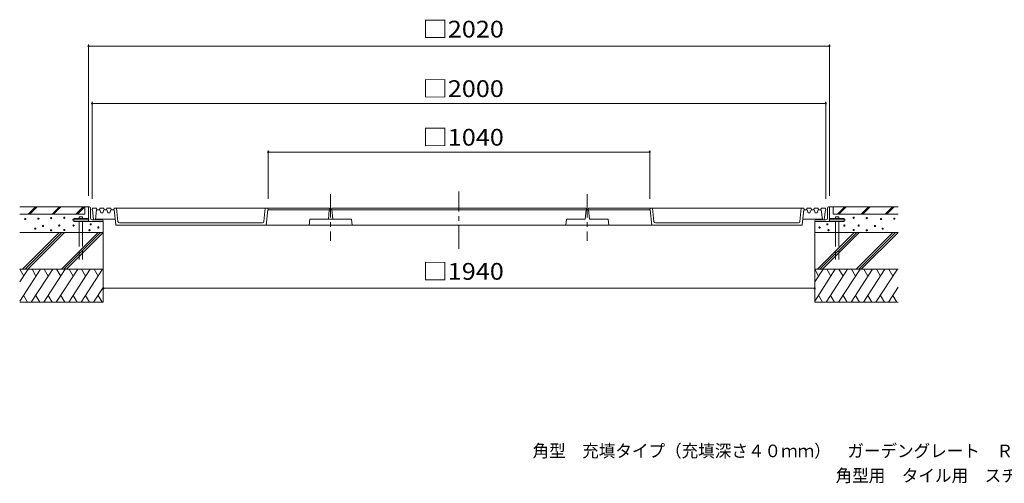
# Model space of a CAD drawing. Units: millimetres. Extents: x -2670 to 2735, y -2054 to 1841.
# Drawn here: x -2670 to 15, y -2054 to -790 of the extents above; entities that cross this region are included whole.
import ezdxf

# ---------------------------------------------------------------- set-up
doc = ezdxf.new("R2010")
doc.units = ezdxf.units.MM
doc.header["$LTSCALE"] = 15
doc.linetypes.add('JWW_CENTER1', pattern=[6.773333, 4.233333, -0.846667, 0.846667, -0.846667])
doc.linetypes.add('JWW_DASHED3', pattern=[3.386667, 2.54, -0.846667])
for name, color, linetype in [('F-5ﾚｲﾔ', 7, 'Continuous'), ('その他', 7, 'Continuous'), ('ハッチ', 7, 'Continuous'), ('建具', 7, 'Continuous'), ('躯体', 7, 'Continuous'), ('通り芯', 7, 'Continuous')]:
    doc.layers.add(name, color=color, linetype=linetype)
doc.styles.add('ＭＳ ゴシック', font='txt', dxfattribs={"height": 1})

msp = doc.modelspace()

# ---------------------------------------------------------------- linework, layer by layer
at = {"layer": 'その他', "color": 7, "linetype": 'Continuous', "lineweight": 9}
for p, q in [((-2482.3, -857.6), (-2482.3, -1270.6)), ((-462.3, -857.6), (-462.3, -1270.6)), ((-2482.3, -862.1), (-462.3, -862.1)), ((-2472.3, -1013.8), (-2472.3, -1278.6)), ((-2472.3, -1018.3), (-472.3, -1018.3)), ((-472.3, -1013.8), (-472.3, -1278.6)), ((-1992.3, -1146.4), (-1992.3, -1278.6)), ((-1992.3, -1150.9), (-952.3, -1150.9)), ((-952.3, -1146.4), (-952.3, -1278.6)), ((-2442.3, -1522.4), (-502.3, -1522.4))]:
    msp.add_line(p, q, dxfattribs=at)
at = {"layer": 'その他', "color": 7, "linetype": 'Continuous', "lineweight": 9, "const_width": 3}
for points in [[(-2480.8, -862.1, 0.414214), (-2482.3, -860.6, 0.414214), (-2483.8, -862.1, 0.414214), (-2482.3, -863.6, 0.414214)], [(-460.8, -862.1, 0.414214), (-462.3, -860.6, 0.414214), (-463.8, -862.1, 0.414214), (-462.3, -863.6, 0.414214)], [(-2470.8, -1018.3, 0.414214), (-2472.3, -1016.8, 0.414214), (-2473.8, -1018.3, 0.414214), (-2472.3, -1019.8, 0.414214)], [(-470.8, -1018.3, 0.414214), (-472.3, -1016.8, 0.414214), (-473.8, -1018.3, 0.414214), (-472.3, -1019.8, 0.414214)], [(-1990.8, -1150.9, 0.414214), (-1992.3, -1149.4, 0.414214), (-1993.8, -1150.9, 0.414214), (-1992.3, -1152.4, 0.414214)], [(-950.8, -1150.9, 0.414214), (-952.3, -1149.4, 0.414214), (-953.8, -1150.9, 0.414214), (-952.3, -1152.4, 0.414214)], [(-2440.8, -1522.4, 0.414214), (-2442.3, -1520.9, 0.414214), (-2443.8, -1522.4, 0.414214), (-2442.3, -1523.9, 0.414214)], [(-500.8, -1522.4, 0.414214), (-502.3, -1520.9, 0.414214), (-503.8, -1522.4, 0.414214), (-502.3, -1523.9, 0.414214)]]:
    msp.add_lwpolyline(points, format="xyb", close=True, dxfattribs=at)
at = {"layer": 'ハッチ', "color": 6, "linetype": 'Continuous', "lineweight": 9}
for p, q in [((-2482.3, -1300.6), (-2670.1, -1300.6)), ((-2626.9, -1300.6), (-2646.9, -1320.6)), ((-2622.7, -1300.6), (-2642.7, -1320.6)), ((-2561.7, -1300.6), (-2581.7, -1320.6)), ((-2557.5, -1300.6), (-2577.5, -1320.6)), ((-2496.6, -1300.6), (-2516.6, -1320.6)), ((-2492.3, -1300.6), (-2512.3, -1320.6)), ((-2492.3, -1300.6), (-2492.3, -1320.6)), ((-462.3, -1300.6), (-274.6, -1300.6)), ((-452.3, -1300.6), (-452.3, -1320.6)), ((-420.4, -1300.6), (-440.4, -1320.6)), ((-416.1, -1300.6), (-436.1, -1320.6)), ((-355.2, -1300.6), (-375.2, -1320.6)), ((-351, -1300.6), (-371, -1320.6)), ((-290, -1300.6), (-310, -1320.6)), ((-285.8, -1300.6), (-305.8, -1320.6)), ((-2492.3, -1320.6), (-2670.1, -1320.6)), ((-2442.3, -1340.6), (-2442.3, -1560.6)), ((-502.3, -1340.6), (-502.3, -1560.6)), ((-452.3, -1320.6), (-274.6, -1320.6)), ((-2442.3, -1370.6), (-2670.1, -1370.6)), ((-502.3, -1370.6), (-274.6, -1370.6)), ((-2442.3, -1470.6), (-2670.1, -1470.6)), ((-502.3, -1470.6), (-274.6, -1470.6)), ((-2442.3, -1560.6), (-2670.1, -1560.6)), ((-502.3, -1560.6), (-274.6, -1560.6))]:
    msp.add_line(p, q, dxfattribs=at)
at = {"layer": 'ハッチ', "color": 6, "linetype": 'Continuous', "lineweight": 9, "const_width": 3}
for points in [[(-2653.4, -1333.6, 0.414214), (-2654.9, -1332.1, 0.414214), (-2656.4, -1333.6, 0.414214), (-2654.9, -1335.1, 0.414214)], [(-2617.5, -1332.5, 0.414214), (-2619, -1331, 0.414214), (-2620.5, -1332.5, 0.414214), (-2619, -1334, 0.414214)], [(-2582.9, -1331, 0.414214), (-2584.4, -1329.5, 0.414214), (-2585.9, -1331, 0.414214), (-2584.4, -1332.5, 0.414214)], [(-2547, -1330, 0.414214), (-2548.5, -1328.5, 0.414214), (-2550, -1330, 0.414214), (-2548.5, -1331.5, 0.414214)], [(-394.7, -1330, 0.414214), (-396.2, -1328.5, 0.414214), (-397.7, -1330, 0.414214), (-396.2, -1331.5, 0.414214)], [(-358.8, -1331, 0.414214), (-360.3, -1329.5, 0.414214), (-361.8, -1331, 0.414214), (-360.3, -1332.5, 0.414214)], [(-319.8, -1333.6, 0.414214), (-321.3, -1332.1, 0.414214), (-322.8, -1333.6, 0.414214), (-321.3, -1335.1, 0.414214)], [(-283.9, -1332.5, 0.414214), (-285.4, -1331, 0.414214), (-286.9, -1332.5, 0.414214), (-285.4, -1334, 0.414214)], [(-2626.2, -1359.7, 0.414214), (-2627.7, -1358.2, 0.414214), (-2629.2, -1359.7, 0.414214), (-2627.7, -1361.2, 0.414214)], [(-2605.1, -1352.3, 0.414214), (-2606.6, -1350.8, 0.414214), (-2608.1, -1352.3, 0.414214), (-2606.6, -1353.8, 0.414214)], [(-2582.9, -1364.2, 0.414214), (-2584.4, -1362.7, 0.414214), (-2585.9, -1364.2, 0.414214), (-2584.4, -1365.7, 0.414214)], [(-2560.7, -1351.2, 0.414214), (-2562.2, -1349.7, 0.414214), (-2563.7, -1351.2, 0.414214), (-2562.2, -1352.7, 0.414214)], [(-2547, -1363.2, 0.414214), (-2548.5, -1361.7, 0.414214), (-2550, -1363.2, 0.414214), (-2548.5, -1364.7, 0.414214)], [(-2521.6, -1351.2, 0.414214), (-2523.1, -1349.7, 0.414214), (-2524.6, -1351.2, 0.414214), (-2523.1, -1352.7, 0.414214)], [(-2478.3, -1363.9, 0.414214), (-2479.8, -1362.4, 0.414214), (-2481.3, -1363.9, 0.414214), (-2479.8, -1365.4, 0.414214)], [(-2475.2, -1348, 0.414214), (-2476.7, -1346.5, 0.414214), (-2478.2, -1348, 0.414214), (-2476.7, -1349.5, 0.414214)], [(-2454.1, -1356.5, 0.414214), (-2455.6, -1355, 0.414214), (-2457.1, -1356.5, 0.414214), (-2455.6, -1358, 0.414214)], [(-487.6, -1356.5, 0.414214), (-489.1, -1355, 0.414214), (-490.6, -1356.5, 0.414214), (-489.1, -1358, 0.414214)], [(-466.5, -1348, 0.414214), (-468, -1346.5, 0.414214), (-469.5, -1348, 0.414214), (-468, -1349.5, 0.414214)], [(-463.3, -1363.9, 0.414214), (-464.8, -1362.4, 0.414214), (-466.3, -1363.9, 0.414214), (-464.8, -1365.4, 0.414214)], [(-420, -1351.2, 0.414214), (-421.5, -1349.7, 0.414214), (-423, -1351.2, 0.414214), (-421.5, -1352.7, 0.414214)], [(-394.7, -1363.2, 0.414214), (-396.2, -1361.7, 0.414214), (-397.7, -1363.2, 0.414214), (-396.2, -1364.7, 0.414214)], [(-380.9, -1351.2, 0.414214), (-382.4, -1349.7, 0.414214), (-383.9, -1351.2, 0.414214), (-382.4, -1352.7, 0.414214)], [(-358.8, -1364.2, 0.414214), (-360.3, -1362.7, 0.414214), (-361.8, -1364.2, 0.414214), (-360.3, -1365.7, 0.414214)], [(-336.6, -1352.3, 0.414214), (-338.1, -1350.8, 0.414214), (-339.6, -1352.3, 0.414214), (-338.1, -1353.8, 0.414214)], [(-315.5, -1359.7, 0.414214), (-317, -1358.2, 0.414214), (-318.5, -1359.7, 0.414214), (-317, -1361.2, 0.414214)]]:
    msp.add_lwpolyline(points, format="xyb", close=True, dxfattribs=at)
at = {"layer": '建具', "color": 6, "linetype": 'Continuous', "lineweight": 9}
for p, q in [((-2498.8, -1327.3), (-2507.8, -1327.3)), ((-2507.8, -1327.3), (-2507.8, -1331.6)), ((-2507.8, -1340.6), (-2507.8, -1370.6)), ((-2498.8, -1327.3), (-2498.8, -1331.6)), ((-2498.8, -1340.6), (-2498.8, -1370.6)), ((-445.9, -1327.3), (-436.9, -1327.3)), ((-445.9, -1327.3), (-445.9, -1331.6)), ((-445.9, -1340.6), (-445.9, -1370.6)), ((-436.9, -1327.3), (-436.9, -1331.6)), ((-436.9, -1340.6), (-436.9, -1370.6)), ((-2562.1, -1370.6), (-2662.1, -1470.6)), ((-2555, -1370.6), (-2655, -1470.6)), ((-2547.9, -1370.6), (-2647.9, -1470.6)), ((-2456.5, -1370.6), (-2556.5, -1470.6)), ((-2449.4, -1370.6), (-2549.4, -1470.6)), ((-2442.3, -1370.6), (-2542.3, -1470.6)), ((-394.9, -1370.6), (-494.9, -1470.6)), ((-387.9, -1370.6), (-487.9, -1470.6)), ((-380.8, -1370.6), (-480.8, -1470.6)), ((-289.3, -1370.6), (-389.3, -1470.6)), ((-282.3, -1370.6), (-382.3, -1470.6)), ((-275.2, -1370.6), (-375.2, -1470.6)), ((-2669.5, -1504.8), (-2646.8, -1470.6)), ((-2669.5, -1557.1), (-2613.7, -1470.6)), ((-2669.5, -1470.6), (-2658.9, -1488.9)), ((-2638.4, -1560.6), (-2579.7, -1470.6)), ((-2636.4, -1470.6), (-2625.7, -1489.1)), ((-2604.4, -1560.6), (-2545.8, -1470.6)), ((-2603.3, -1470.6), (-2592.2, -1489.7)), ((-2570.4, -1560.6), (-2511.8, -1470.6)), ((-2569.3, -1470.6), (-2558.2, -1489.7)), ((-2536.4, -1560.6), (-2477.8, -1470.6)), ((-2535.3, -1470.6), (-2524.3, -1489.7)), ((-2502.5, -1560.6), (-2443.9, -1470.6)), ((-2501.4, -1470.6), (-2490.3, -1489.7)), ((-2467.4, -1470.6), (-2456.3, -1489.7)), ((-502.3, -1504.8), (-479.7, -1470.6)), ((-502.3, -1557.1), (-446.6, -1470.6)), ((-502.3, -1470.6), (-491.8, -1488.9)), ((-471.2, -1560.6), (-412.6, -1470.6)), ((-469.2, -1470.6), (-458.5, -1489.1)), ((-437.3, -1560.6), (-378.6, -1470.6)), ((-436.1, -1470.6), (-425.1, -1489.7)), ((-403.3, -1560.6), (-344.7, -1470.6)), ((-402.2, -1470.6), (-391.1, -1489.7)), ((-369.3, -1560.6), (-310.7, -1470.6)), ((-368.2, -1470.6), (-357.1, -1489.7)), ((-335.3, -1560.6), (-276.7, -1470.6)), ((-334.2, -1470.6), (-323.2, -1489.7)), ((-300.3, -1470.6), (-289.2, -1489.7)), ((-2468.5, -1560.6), (-2442.3, -1520.4)), ((-301.4, -1560.6), (-274.6, -1519.5)), ((-2648.4, -1560.6), (-2659.4, -1541.5)), ((-2626.1, -1541.8), (-2615.3, -1560.6)), ((-2592.2, -1541.8), (-2581.3, -1560.6)), ((-2558.2, -1541.8), (-2547.3, -1560.6)), ((-2524.2, -1541.8), (-2513.4, -1560.6)), ((-2490.2, -1541.8), (-2479.4, -1560.6)), ((-2456.3, -1541.8), (-2445.4, -1560.6)), ((-481.2, -1560.6), (-492.3, -1541.5)), ((-459, -1541.8), (-448.2, -1560.6)), ((-425, -1541.8), (-414.2, -1560.6)), ((-391.1, -1541.8), (-380.2, -1560.6)), ((-357.1, -1541.8), (-346.2, -1560.6)), ((-323.1, -1541.8), (-312.3, -1560.6)), ((-289.1, -1541.8), (-278.3, -1560.6))]:
    msp.add_line(p, q, dxfattribs=at)
at = {"layer": '建具', "color": 6, "linetype": 'JWW_DASHED3', "lineweight": 9}
for p, q in [((-2507.8, -1370.6), (-2507.8, -1444.1)), ((-2498.8, -1370.6), (-2498.8, -1444.1)), ((-445.9, -1370.6), (-445.9, -1444.1)), ((-436.9, -1370.6), (-436.9, -1444.1))]:
    msp.add_line(p, q, dxfattribs=at)
at = {"layer": '躯体', "color": 2, "linetype": 'JWW_CENTER1', "lineweight": 9}
for p, q in [((-1472.3, -1414.4), (-1472.3, -1258.5)), ((-2480.6, -1336.1), (-2526.7, -1336.1)), ((-464, -1336.1), (-418, -1336.1))]:
    msp.add_line(p, q, dxfattribs=at)
at = {"layer": '躯体', "color": 2, "linetype": 'Continuous', "lineweight": 9}
for p, q in [((-2482.3, -1300.6), (-2482.3, -1340.6)), ((-2480.3, -1300.6), (-2482.3, -1300.6)), ((-2477.3, -1303.6), (-2477.3, -1331.1)), ((-467.3, -1303.6), (-467.3, -1331.1)), ((-464.3, -1300.6), (-462.3, -1300.6)), ((-462.3, -1300.6), (-462.3, -1340.6)), ((-2482.3, -1331.6), (-2522.3, -1331.6)), ((-2522.3, -1331.6), (-2522.3, -1340.6)), ((-2522.3, -1340.6), (-2442.3, -1340.6)), ((-2445.3, -1335.6), (-2472.8, -1335.6)), ((-2442.3, -1338.6), (-2442.3, -1340.6)), ((-502.3, -1338.6), (-502.3, -1340.6)), ((-422.3, -1340.6), (-502.3, -1340.6)), ((-499.3, -1335.6), (-471.8, -1335.6)), ((-462.3, -1331.6), (-422.3, -1331.6)), ((-422.3, -1331.6), (-422.3, -1340.6))]:
    msp.add_line(p, q, dxfattribs=at)
for centre, radius, start, end in [((-2480.3, -1303.6), 3, 0, 90), ((-464.3, -1303.6), 3, 90, 180), ((-2472.8, -1331.1), 4.5, 180, 270), ((-2445.3, -1338.6), 3, 0, 90), ((-499.3, -1338.6), 3, 90, 180), ((-471.8, -1331.1), 4.5, 270, 0)]:
    msp.add_arc(centre, radius, start, end, dxfattribs=at)
at = {"layer": '通り芯', "color": 3, "linetype": 'JWW_CENTER1', "lineweight": 9}
for p, q in [((-1822.3, -1265.7), (-1822.3, -1392.6)), ((-1122.3, -1265.7), (-1122.3, -1392.6))]:
    msp.add_line(p, q, dxfattribs=at)
at = {"layer": '通り芯', "color": 3, "linetype": 'Continuous', "lineweight": 9}
for p, q in [((-2471.4, -1304), (-2472.3, -1308.6)), ((-2472.3, -1308.6), (-2471.3, -1308.6)), ((-2468.4, -1335.2), (-2471.3, -1308.6)), ((-2460.7, -1303.6), (-2470.9, -1303.6)), ((-2463.3, -1335.2), (-2460.3, -1308.6)), ((-2460.3, -1308.6), (-2451.8, -1308.6)), ((-2460.2, -1304), (-2459.3, -1308.6)), ((-2451.9, -1304), (-2452.8, -1308.6)), ((-2449, -1316.3), (-2451.8, -1308.6)), ((-2441.2, -1303.6), (-2451.4, -1303.6)), ((-2443.7, -1316.3), (-2440.8, -1308.6)), ((-2440.8, -1308.6), (-2432.3, -1308.6)), ((-2440.7, -1304), (-2439.8, -1308.6)), ((-2432.4, -1304), (-2433.3, -1308.6)), ((-2429.5, -1316.3), (-2432.3, -1308.6)), ((-2421.7, -1303.6), (-2431.9, -1303.6)), ((-2424.2, -1316.3), (-2421.3, -1308.6)), ((-2421.3, -1308.6), (-2412.3, -1308.6)), ((-2421.2, -1304), (-2420.3, -1308.6)), ((-2412.9, -1304), (-2413.8, -1308.6)), ((-2412.4, -1303.6), (-1825.3, -1303.6)), ((-2408.3, -1349.2), (-2412.3, -1308.6)), ((-2402.2, -1340), (-2405.8, -1303.6)), ((-2004, -1340), (-2000.4, -1303.6)), ((-1998, -1350.6), (-1993.8, -1308.6)), ((-1993.8, -1308.6), (-1824.3, -1308.6)), ((-1992.3, -1308.6), (-1993.3, -1303.6)), ((-1825.8, -1308.6), (-1828.3, -1333.6)), ((-1825.3, -1303.6), (-1824.3, -1308.6)), ((-1819.3, -1303.6), (-1820.3, -1308.6)), ((-1124.3, -1308.6), (-1820.3, -1308.6)), ((-1125.3, -1303.6), (-1819.3, -1303.6)), ((-1818.8, -1308.6), (-1816.3, -1333.6)), ((-1125.8, -1308.6), (-1128.3, -1333.6)), ((-1125.3, -1303.6), (-1124.3, -1308.6)), ((-1119.3, -1303.6), (-1120.3, -1308.6)), ((-950.8, -1308.6), (-1120.3, -1308.6)), ((-532.2, -1303.6), (-1119.3, -1303.6)), ((-1118.8, -1308.6), (-1116.3, -1333.6)), ((-952.3, -1308.6), (-951.3, -1303.6)), ((-946.6, -1350.6), (-950.8, -1308.6)), ((-940.7, -1340), (-944.3, -1303.6)), ((-542.5, -1340), (-538.8, -1303.6)), ((-536.4, -1349.2), (-532.3, -1308.6)), ((-523.3, -1308.6), (-532.3, -1308.6)), ((-531.7, -1304), (-530.8, -1308.6)), ((-523.4, -1304), (-524.3, -1308.6)), ((-520.4, -1316.3), (-523.3, -1308.6)), ((-512.7, -1303.6), (-522.9, -1303.6)), ((-515.2, -1316.3), (-512.3, -1308.6)), ((-503.8, -1308.6), (-512.3, -1308.6)), ((-512.2, -1304), (-511.3, -1308.6)), ((-503.9, -1304), (-504.8, -1308.6)), ((-501, -1316.3), (-503.8, -1308.6)), ((-493.2, -1303.6), (-503.4, -1303.6)), ((-495.7, -1316.3), (-492.8, -1308.6)), ((-484.3, -1308.6), (-492.8, -1308.6)), ((-492.7, -1304), (-491.8, -1308.6)), ((-484.4, -1304), (-485.3, -1308.6)), ((-481.4, -1335.2), (-484.3, -1308.6)), ((-473.7, -1303.6), (-483.9, -1303.6)), ((-476.3, -1335.2), (-473.3, -1308.6)), ((-472.3, -1308.6), (-473.3, -1308.6)), ((-473.2, -1304), (-472.3, -1308.6)), ((-2463.8, -1335.6), (-2467.9, -1335.6)), ((-2409.8, -1333.6), (-2463.1, -1333.6)), ((-2448.5, -1316.6), (-2444.2, -1316.6)), ((-2429, -1316.6), (-2424.7, -1316.6)), ((-1880.8, -1350.6), (-1879.1, -1333.6)), ((-1879.1, -1333.6), (-1765.5, -1333.6)), ((-1763.8, -1350.6), (-1765.5, -1333.6)), ((-1180.8, -1350.6), (-1179.1, -1333.6)), ((-1128.3, -1333.6), (-1179.1, -1333.6)), ((-1065.5, -1333.6), (-1116.3, -1333.6)), ((-1063.8, -1350.6), (-1065.5, -1333.6)), ((-534.8, -1333.6), (-481.6, -1333.6)), ((-520, -1316.6), (-515.7, -1316.6)), ((-500.5, -1316.6), (-496.2, -1316.6)), ((-480.9, -1335.6), (-476.8, -1335.6)), ((-537.9, -1350.6), (-2406.8, -1350.6)), ((-2008, -1343.6), (-2398.2, -1343.6)), ((-936.7, -1343.6), (-546.4, -1343.6))]:
    msp.add_line(p, q, dxfattribs=at)
for centre, radius, start, end in [((-2470.9, -1304.1), 0.5, 90, 168.6861), ((-2460.7, -1304.1), 0.5, 11.3139, 90), ((-2451.4, -1304.1), 0.5, 90, 168.6861), ((-2441.2, -1304.1), 0.5, 11.3139, 90), ((-2431.9, -1304.1), 0.5, 90, 168.6861), ((-2421.7, -1304.1), 0.5, 11.3139, 90), ((-2412.4, -1304.1), 0.5, 90, 168.6861), ((-532.2, -1304.1), 0.5, 11.3119, 90), ((-522.9, -1304.1), 0.5, 90, 168.6881), ((-512.7, -1304.1), 0.5, 11.3119, 90), ((-503.4, -1304.1), 0.5, 90, 168.6881), ((-493.2, -1304.1), 0.5, 11.3119, 90), ((-483.9, -1304.1), 0.5, 90, 168.6881), ((-473.7, -1304.1), 0.5, 11.3119, 90), ((-2467.9, -1335.1), 0.5, 186.3391, 270), ((-2463.8, -1335.1), 0.5, 270, 353.6609), ((-2448.5, -1316.1), 0.5, 200.556, 270), ((-2444.2, -1316.1), 0.5, 270, 339.444), ((-2429, -1316.1), 0.5, 200.556, 270), ((-2424.7, -1316.1), 0.5, 270, 339.444), ((-2398.2, -1339.6), 4, 185.7113, 270), ((-2008, -1339.6), 4, 270, 354.2915), ((-936.7, -1339.6), 4, 185.7085, 270), ((-546.4, -1339.6), 4, 270, 354.2887), ((-520, -1316.1), 0.5, 200.5631, 270), ((-515.7, -1316.1), 0.5, 270, 339.4369), ((-500.5, -1316.1), 0.5, 200.5631, 270), ((-496.2, -1316.1), 0.5, 270, 339.4369), ((-480.9, -1335.1), 0.5, 186.3391, 270), ((-476.8, -1335.1), 0.5, 270, 353.6609), ((-2406.8, -1349.1), 1.5, 185.7106, 270), ((-537.9, -1349.1), 1.5, 270, 354.2894)]:
    msp.add_arc(centre, radius, start, end, dxfattribs=at)

# ---------------------------------------------------------------- texts
at = {"layer": 'F-5ﾚｲﾔ', "color": 7, "linetype": 'Continuous', "lineweight": 9, "style": 'ＭＳ ゴシック'}
for s, width, p in [('角型\u3000充填タイプ（充填深さ４０ｍｍ）\u3000ガーデングレート\u3000ＲＴＫ－１－２０００×１０４０', 0.965891, (-1271.8, -1982.8)), ('角型用\u3000タイル用\u3000スチール製受枠\u3000ＳＳー２０００', 0.965278, (-445.3, -2050.1))]:
    msp.add_text(s, height=34.29, dxfattribs=dict(at, width=width)).set_placement(p)
at = {"layer": 'その他', "color": 2, "linetype": 'Continuous', "lineweight": 211, "style": 'ＭＳ ゴシック', "width": 1.104167}
for s, p in [('□2020', (-1571.7, -838.6)), ('□2000', (-1571.7, -1000.8)), ('□1040', (-1571.7, -1133.4)), ('□1940', (-1571.7, -1499))]:
    msp.add_text(s, height=45.72, dxfattribs=at).set_placement(p)

doc.saveas('drawing.dxf')
